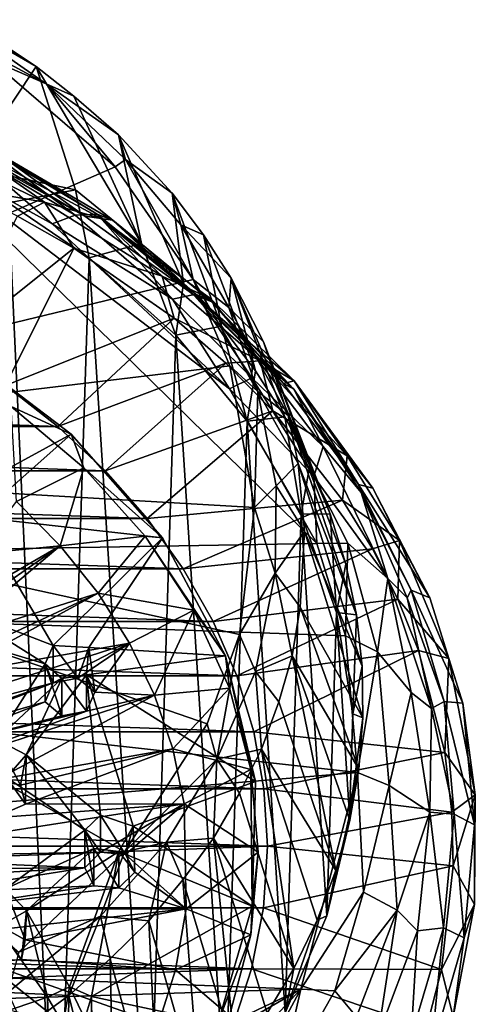
# Model space of a CAD drawing. Units: inches. Extents: x -8.6 to 8.6, y -4.9 to 4.9.
# Drawn here: x 7.6 to 8.6, y -2 to 0.1 of the extents above; entities that cross this region are included whole.
import ezdxf

# ---------------------------------------------------------------- set-up
doc = ezdxf.new("R2010")
doc.units = ezdxf.units.IN
doc.layers.get('0').update_dxf_attribs({"true_color": 0xc2ced6})

msp = doc.modelspace()

# ---------------------------------------------------------------- linework, layer by layer
for points in [[(7.6124, 0.0194), (7.2808, 0.2374), (7.4226, 0.1291), (7.6124, 0.0194)], [(7.2808, 0.2374), (7.6124, 0.0194), (7.2964, 0.2296), (7.2808, 0.2374)], [(7.2964, 0.2296), (7.6124, 0.0194), (7.4658, -0.2001), (7.2964, 0.2296)], [(7.3012, 0.1615), (7.6339, -0.0182), (7.4226, 0.1291), (7.3012, 0.1615)], [(7.6339, -0.0182), (7.3012, 0.1615), (7.5124, 0.0352), (7.6339, -0.0182)], [(7.6339, -0.0182), (7.6124, 0.0194), (7.4226, 0.1291), (7.6339, -0.0182)], [(6.3236, -0.8371), (7.784, -0.1984), (7.5124, 0.0352), (6.3236, -0.8371)], [(7.6339, -0.0182), (7.5124, 0.0352), (7.784, -0.1984), (7.6339, -0.0182)], [(7.4658, -0.2001), (7.6124, 0.0194), (7.6978, -0.2485), (7.4658, -0.2001)], [(7.6124, 0.0194), (7.6947, -0.0444), (7.8414, -0.365), (7.6124, 0.0194)], [(7.8414, -0.365), (7.6978, -0.2485), (7.6124, 0.0194), (7.8414, -0.365)], [(7.6124, 0.0194), (7.6339, -0.0182), (7.6947, -0.0444), (7.6124, 0.0194)], [(7.7915, -0.129), (7.6947, -0.0444), (7.6339, -0.0182), (7.7915, -0.129)], [(7.8069, -0.1822), (7.6339, -0.0182), (7.784, -0.1984), (7.8069, -0.1822)], [(7.7915, -0.129), (7.6339, -0.0182), (7.8069, -0.1822), (7.7915, -0.129)], [(7.8414, -0.365), (7.6947, -0.0444), (7.7915, -0.129), (7.8414, -0.365)], [(7.4352, -0.1389), (7.6306, -0.2754), (7.4268, -0.1771), (7.4352, -0.1389)], [(7.7181, -0.3057), (7.7524, -0.31), (7.4352, -0.1389), (7.7181, -0.3057)], [(7.7524, -0.31), (7.6306, -0.2754), (7.4352, -0.1389), (7.7524, -0.31)], [(7.7181, -0.3057), (7.4352, -0.1389), (7.5432, -0.2077), (7.7181, -0.3057)], [(7.7915, -0.129), (7.9328, -0.4524), (7.8414, -0.365), (7.7915, -0.129)], [(7.9328, -0.4524), (7.7915, -0.129), (7.9079, -0.256), (7.9328, -0.4524)], [(7.8069, -0.1822), (7.9079, -0.256), (7.7915, -0.129), (7.8069, -0.1822)], [(4.4105, -1.0819), (8.2225, -1.0175), (7.3432, -0.1549), (4.4105, -1.0819)], [(7.6469, -0.3223), (7.3432, -0.1549), (8.0326, -0.681), (7.6469, -0.3223)], [(8.2225, -1.0175), (8.0326, -0.681), (7.3432, -0.1549), (8.2225, -1.0175)], [(7.6469, -0.3223), (7.468, -0.1678), (7.3432, -0.1549), (7.6469, -0.3223)], [(7.697, -0.3034), (7.5015, -0.1572), (7.468, -0.1678), (7.697, -0.3034)], [(7.6469, -0.3223), (7.697, -0.3034), (7.468, -0.1678), (7.6469, -0.3223)], [(7.697, -0.3034), (7.7454, -0.3016), (7.5015, -0.1572), (7.697, -0.3034)], [(7.5262, -0.1669), (7.5015, -0.1572), (7.7454, -0.3016), (7.5262, -0.1669)], [(7.7454, -0.3016), (7.7787, -0.3146), (7.5262, -0.1669), (7.7454, -0.3016)], [(7.7181, -0.3057), (7.5432, -0.2077), (7.5262, -0.1669), (7.7181, -0.3057)], [(7.7181, -0.3057), (7.5262, -0.1669), (7.7787, -0.3146), (7.7181, -0.3057)], [(7.6306, -0.2754), (7.4427, -0.2428), (7.4268, -0.1771), (7.6306, -0.2754)], [(7.8069, -0.1822), (7.784, -0.1984), (7.9537, -0.4434), (7.8069, -0.1822)], [(7.8069, -0.1822), (7.9537, -0.4434), (7.9267, -0.3245), (7.8069, -0.1822)], [(7.8069, -0.1822), (7.9267, -0.3245), (7.9079, -0.256), (7.8069, -0.1822)], [(6.3236, -0.8371), (7.9537, -0.4434), (7.784, -0.1984), (6.3236, -0.8371)], [(7.5521, -0.277), (7.4658, -0.2001), (7.6978, -0.2485), (7.5521, -0.277)], [(7.6306, -0.2754), (7.5716, -0.3058), (7.4427, -0.2428), (7.6306, -0.2754)], [(7.6978, -0.2485), (7.7276, -0.3963), (7.5521, -0.277), (7.6978, -0.2485)], [(7.7276, -0.3963), (7.6978, -0.2485), (7.8414, -0.365), (7.7276, -0.3963)], [(8.0155, -0.5448), (7.9079, -0.256), (7.9765, -0.346), (8.0155, -0.5448)], [(7.9079, -0.256), (8.0155, -0.5448), (7.9328, -0.4524), (7.9079, -0.256)], [(7.9267, -0.3245), (7.9765, -0.346), (7.9079, -0.256), (7.9267, -0.3245)], [(7.5521, -0.277), (7.6577, -2.5772), (7.4296, -2.7136), (7.5521, -0.277)], [(7.5521, -0.277), (7.7276, -0.3963), (7.6577, -2.5772), (7.5521, -0.277)], [(7.6306, -0.2754), (7.6945, -0.3755), (7.5716, -0.3058), (7.6306, -0.2754)], [(7.7524, -0.31), (7.8861, -0.4362), (7.6306, -0.2754), (7.7524, -0.31)], [(7.8861, -0.4362), (7.6945, -0.3755), (7.6306, -0.2754), (7.8861, -0.4362)], [(7.5716, -0.3058), (7.6945, -0.3755), (7.4213, -0.593), (7.5716, -0.3058)], [(7.9087, -0.4864), (7.697, -0.3034), (7.6469, -0.3223), (7.9087, -0.4864)], [(7.7454, -0.3016), (7.697, -0.3034), (7.9087, -0.4864), (7.7454, -0.3016)], [(7.9534, -0.4755), (7.7524, -0.31), (7.7181, -0.3057), (7.9534, -0.4755)], [(7.7181, -0.3057), (7.7787, -0.3146), (7.9534, -0.4755), (7.7181, -0.3057)], [(7.9087, -0.4864), (7.9598, -0.4754), (7.7454, -0.3016), (7.9087, -0.4864)], [(7.7787, -0.3146), (7.7454, -0.3016), (7.9598, -0.4754), (7.7787, -0.3146)], [(7.7524, -0.31), (7.9534, -0.4755), (7.9921, -0.4854), (7.7524, -0.31)], [(7.9921, -0.4854), (7.8861, -0.4362), (7.7524, -0.31), (7.9921, -0.4854)], [(7.9598, -0.4754), (7.9942, -0.4918), (7.7787, -0.3146), (7.9598, -0.4754)], [(7.9534, -0.4755), (7.7787, -0.3146), (7.9942, -0.4918), (7.9534, -0.4755)], [(8.0326, -0.681), (7.9087, -0.4864), (7.6469, -0.3223), (8.0326, -0.681)], [(7.9537, -0.4434), (8.0313, -0.5041), (7.9267, -0.3245), (7.9537, -0.4434)], [(7.9267, -0.3245), (8.0313, -0.5041), (8.0368, -0.4408), (7.9267, -0.3245)], [(7.9267, -0.3245), (8.0368, -0.4408), (7.9765, -0.346), (7.9267, -0.3245)], [(7.9765, -0.346), (8.0891, -0.6416), (8.0155, -0.5448), (7.9765, -0.346)], [(8.0891, -0.6416), (7.9765, -0.346), (8.0368, -0.4408), (8.0891, -0.6416)], [(7.5456, -0.6737), (7.4213, -0.593), (7.6945, -0.3755), (7.5456, -0.6737)], [(7.6945, -0.3755), (7.9129, -0.5277), (7.5456, -0.6737), (7.6945, -0.3755)], [(7.8861, -0.4362), (7.9129, -0.5277), (7.6945, -0.3755), (7.8861, -0.4362)], [(7.9165, -0.5641), (7.7276, -0.3963), (7.8414, -0.365), (7.9165, -0.5641)], [(7.9165, -0.5641), (7.8414, -0.365), (7.9328, -0.4524), (7.9165, -0.5641)], [(7.6577, -2.5772), (7.7276, -0.3963), (7.8572, -2.4167), (7.6577, -2.5772)], [(7.9165, -0.5641), (7.8572, -2.4167), (7.7276, -0.3963), (7.9165, -0.5641)], [(6.3236, -0.8371), (8.0338, -0.6314), (7.9537, -0.4434), (6.3236, -0.8371)], [(7.9921, -0.4854), (8.0996, -0.62), (7.8861, -0.4362), (7.9921, -0.4854)], [(8.0996, -0.62), (7.9129, -0.5277), (7.8861, -0.4362), (8.0996, -0.62)], [(8.0943, -0.6869), (8.0313, -0.5041), (7.9537, -0.4434), (8.0943, -0.6869)], [(7.9537, -0.4434), (8.0338, -0.6314), (8.0943, -0.6869), (7.9537, -0.4434)], [(8.0313, -0.5041), (8.1068, -0.5792), (8.0368, -0.4408), (8.0313, -0.5041)], [(8.2076, -0.8463), (8.1533, -0.7422), (8.0368, -0.4408), (8.2076, -0.8463)], [(8.0368, -0.4408), (8.1068, -0.5792), (8.2076, -0.8463), (8.0368, -0.4408)], [(8.0368, -0.4408), (8.1533, -0.7422), (8.0891, -0.6416), (8.0368, -0.4408)], [(7.9165, -0.5641), (7.9328, -0.4524), (8.0155, -0.5448), (7.9165, -0.5641)], [(7.9598, -0.4754), (7.9087, -0.4864), (8.0813, -0.6574), (7.9598, -0.4754)], [(8.0813, -0.6574), (7.9087, -0.4864), (8.0326, -0.681), (8.0813, -0.6574)], [(8.1502, -0.6698), (7.9534, -0.4755), (7.9942, -0.4918), (8.1502, -0.6698)], [(7.9534, -0.4755), (8.1502, -0.6698), (8.1738, -0.6635), (7.9534, -0.4755)], [(7.9534, -0.4755), (8.1738, -0.6635), (7.9921, -0.4854), (7.9534, -0.4755)], [(8.0813, -0.6574), (8.0831, -0.6026), (7.9598, -0.4754), (8.0813, -0.6574)], [(8.1725, -0.682), (7.9942, -0.4918), (7.9598, -0.4754), (8.1725, -0.682)], [(7.9598, -0.4754), (8.0831, -0.6026), (8.1725, -0.682), (7.9598, -0.4754)], [(8.1738, -0.6635), (8.0996, -0.62), (7.9921, -0.4854), (8.1738, -0.6635)], [(8.1502, -0.6698), (7.9942, -0.4918), (8.1725, -0.682), (8.1502, -0.6698)], [(8.1601, -0.7389), (8.1068, -0.5792), (8.0313, -0.5041), (8.1601, -0.7389)], [(8.0313, -0.5041), (8.0943, -0.6869), (8.1601, -0.7389), (8.0313, -0.5041)], [(7.5456, -0.6737), (7.9129, -0.5277), (7.6597, -0.7628), (7.5456, -0.6737)], [(7.9129, -0.5277), (8.0248, -0.6253), (7.6597, -0.7628), (7.9129, -0.5277)], [(8.0996, -0.62), (8.0248, -0.6253), (7.9129, -0.5277), (8.0996, -0.62)], [(8.0713, -0.7513), (7.9165, -0.5641), (8.0155, -0.5448), (8.0713, -0.7513)], [(8.0713, -0.7513), (8.0155, -0.5448), (8.0891, -0.6416), (8.0713, -0.7513)], [(7.8572, -2.4167), (7.9165, -0.5641), (8.0237, -2.2356), (7.8572, -2.4167)], [(8.0237, -2.2356), (7.9165, -0.5641), (8.0713, -0.7513), (8.0237, -2.2356)], [(7.4467, -0.5964), (7.6888, -0.7798), (7.5581, -0.7195), (7.4467, -0.5964)], [(7.6888, -0.7798), (7.4467, -0.5964), (7.4624, -0.9031), (7.6888, -0.7798)], [(8.1068, -0.5792), (8.2517, -0.953), (8.2076, -0.8463), (8.1068, -0.5792)], [(8.2517, -0.953), (8.1068, -0.5792), (8.1601, -0.7389), (8.2517, -0.953)], [(8.0996, -0.62), (8.1272, -0.729), (8.0248, -0.6253), (8.0996, -0.62)], [(8.0813, -0.6574), (8.2366, -0.8068), (8.0831, -0.6026), (8.0813, -0.6574)], [(8.0831, -0.6026), (8.2366, -0.8068), (8.1725, -0.682), (8.0831, -0.6026)], [(8.1738, -0.6635), (8.2891, -0.8266), (8.0996, -0.62), (8.1738, -0.6635)], [(8.2891, -0.8266), (8.1272, -0.729), (8.0996, -0.62), (8.2891, -0.8266)], [(6.3236, -0.8371), (8.0869, -0.939), (8.0338, -0.6314), (6.3236, -0.8371)], [(7.7628, -0.8595), (7.6597, -0.7628), (8.0248, -0.6253), (7.7628, -0.8595)], [(8.0248, -0.6253), (8.1272, -0.729), (7.7628, -0.8595), (8.0248, -0.6253)], [(8.0869, -0.939), (8.0943, -0.6869), (8.0338, -0.6314), (8.0869, -0.939)], [(8.0713, -0.7513), (8.0891, -0.6416), (8.1533, -0.7422), (8.0713, -0.7513)], [(8.2159, -0.8714), (8.0813, -0.6574), (8.0326, -0.681), (8.2159, -0.8714)], [(8.2159, -0.8714), (8.2366, -0.8068), (8.0813, -0.6574), (8.2159, -0.8714)], [(8.3136, -0.8888), (8.1738, -0.6635), (8.1502, -0.6698), (8.3136, -0.8888)], [(8.3136, -0.8888), (8.3442, -0.897), (8.1738, -0.6635), (8.3136, -0.8888)], [(8.3442, -0.897), (8.2891, -0.8266), (8.1738, -0.6635), (8.3442, -0.897)], [(7.6597, -0.7628), (5.0012, -0.7628), (5.1153, -0.6738), (7.6597, -0.7628)], [(7.6597, -0.7628), (5.1153, -0.6738), (7.5456, -0.6737), (7.6597, -0.7628)], [(8.0326, -0.681), (8.2225, -1.0175), (8.2159, -0.8714), (8.0326, -0.681)], [(8.1502, -0.6698), (8.1725, -0.682), (8.3136, -0.8888), (8.1502, -0.6698)], [(8.3136, -0.8888), (8.1725, -0.682), (8.319, -0.9068), (8.3136, -0.8888)], [(8.2366, -0.8068), (8.319, -0.9068), (8.1725, -0.682), (8.2366, -0.8068)], [(8.0943, -0.6869), (8.0869, -0.939), (8.1344, -0.8922), (8.0943, -0.6869)], [(8.0943, -0.6869), (8.1344, -0.8922), (8.1823, -0.8435), (8.0943, -0.6869)], [(8.0943, -0.6869), (8.1823, -0.8435), (8.1601, -0.7389), (8.0943, -0.6869)], [(7.5581, -0.7195), (7.6888, -0.7798), (7.716, -0.8529), (7.5581, -0.7195)], [(7.5581, -0.7195), (7.716, -0.8529), (7.5697, -0.9259), (7.5581, -0.7195)], [(7.8539, -0.9629), (7.7628, -0.8595), (8.1272, -0.729), (7.8539, -0.9629)], [(7.8539, -0.9629), (8.1272, -0.729), (8.2785, -0.9231), (7.8539, -0.9629)], [(8.1885, -0.9539), (8.0713, -0.7513), (8.1533, -0.7422), (8.1885, -0.9539)], [(8.2891, -0.8266), (8.2785, -0.9231), (8.1272, -0.729), (8.2891, -0.8266)], [(8.1885, -0.9539), (8.1533, -0.7422), (8.2076, -0.8463), (8.1885, -0.9539)], [(8.1601, -0.7389), (8.1823, -0.8435), (8.3087, -1.1726), (8.1601, -0.7389)], [(8.3087, -1.1726), (8.2855, -1.062), (8.1601, -0.7389), (8.3087, -1.1726)], [(8.1601, -0.7389), (8.2855, -1.062), (8.2517, -0.953), (8.1601, -0.7389)], [(5.0012, -0.7628), (7.7628, -0.8595), (4.8981, -0.8595), (5.0012, -0.7628)], [(7.6597, -0.7628), (7.7628, -0.8595), (5.0012, -0.7628), (7.6597, -0.7628)], [(8.1538, -2.0376), (8.0237, -2.2356), (8.0713, -0.7513), (8.1538, -2.0376)], [(8.1885, -0.9539), (8.1538, -2.0376), (8.0713, -0.7513), (8.1885, -0.9539)], [(7.6888, -0.7798), (7.4624, -0.9031), (7.4846, -0.96), (7.6888, -0.7798)], [(7.8869, -1.0051), (7.6888, -0.7798), (7.4846, -0.96), (7.8869, -1.0051)], [(7.716, -0.8529), (7.6888, -0.7798), (7.8869, -1.0051), (7.716, -0.8529)], [(8.2159, -0.8714), (8.3774, -1.0933), (8.2366, -0.8068), (8.2159, -0.8714)], [(8.3774, -1.0933), (8.319, -0.9068), (8.2366, -0.8068), (8.3774, -1.0933)], [(8.2785, -0.9231), (8.2891, -0.8266), (8.4028, -1.0108), (8.2785, -0.9231)], [(8.4028, -1.0108), (8.2891, -0.8266), (8.3442, -0.897), (8.4028, -1.0108)], [(6.3236, -0.8371), (8.0544, -1.2155), (8.0869, -0.939), (6.3236, -0.8371)], [(6.3236, -0.8371), (7.5745, -1.9059), (7.8043, -1.6877), (6.3236, -0.8371)], [(6.3236, -0.8371), (7.8043, -1.6877), (7.9841, -1.4093), (6.3236, -0.8371)], [(6.3236, -0.8371), (7.9841, -1.4093), (8.0544, -1.2155), (6.3236, -0.8371)], [(7.716, -0.8529), (7.6647, -1.0222), (7.5697, -0.9259), (7.716, -0.8529)], [(7.716, -0.8529), (7.8492, -1.0013), (7.6647, -1.0222), (7.716, -0.8529)], [(7.8869, -1.0051), (7.8492, -1.0013), (7.716, -0.8529), (7.8869, -1.0051)], [(8.1344, -0.8922), (8.1963, -0.9907), (8.1823, -0.8435), (8.1344, -0.8922)], [(8.3213, -1.2842), (8.3087, -1.1726), (8.1823, -0.8435), (8.3213, -1.2842)], [(8.1823, -0.8435), (8.1963, -0.9907), (8.3213, -1.2842), (8.1823, -0.8435)], [(8.2076, -0.8463), (8.2517, -0.953), (8.1885, -0.9539), (8.2076, -0.8463)], [(4.8069, -0.963), (4.8981, -0.8595), (7.8539, -0.9629), (4.8069, -0.963)], [(7.8539, -0.9629), (4.8981, -0.8595), (7.7628, -0.8595), (7.8539, -0.9629)], [(8.2159, -0.8714), (8.2899, -1.0167), (8.3774, -1.0933), (8.2159, -0.8714)], [(8.2225, -1.0175), (8.2899, -1.0167), (8.2159, -0.8714), (8.2225, -1.0175)], [(8.1344, -0.8922), (8.0869, -0.939), (8.1324, -1.0818), (8.1344, -0.8922)], [(8.1963, -0.9907), (8.1344, -0.8922), (8.1324, -1.0818), (8.1963, -0.9907)], [(8.428, -1.1191), (8.3136, -0.8888), (8.319, -0.9068), (8.428, -1.1191)], [(8.3136, -0.8888), (8.428, -1.1191), (8.4683, -1.1358), (8.3136, -0.8888)], [(8.4683, -1.1358), (8.3442, -0.897), (8.3136, -0.8888), (8.4683, -1.1358)], [(8.4683, -1.1358), (8.4028, -1.0108), (8.3442, -0.897), (8.4683, -1.1358)], [(8.3774, -1.0933), (8.4192, -1.1353), (8.319, -0.9068), (8.3774, -1.0933)], [(8.428, -1.1191), (8.319, -0.9068), (8.4192, -1.1353), (8.428, -1.1191)], [(7.5697, -0.9259), (7.6647, -1.0222), (7.4846, -1.0396), (7.5697, -0.9259)], [(8.2785, -0.9231), (7.9324, -1.0724), (7.8539, -0.9629), (8.2785, -0.9231)], [(7.9324, -1.0724), (8.2785, -0.9231), (8.3439, -1.0289), (7.9324, -1.0724)], [(8.0869, -0.939), (8.0544, -1.2155), (8.1324, -1.0818), (8.0869, -0.939)], [(8.3439, -1.0289), (8.2785, -0.9231), (8.4028, -1.0108), (8.3439, -1.0289)], [(4.8069, -0.963), (7.9324, -1.0724), (4.7285, -1.0724), (4.8069, -0.963)], [(7.8539, -0.9629), (7.9324, -1.0724), (4.8069, -0.963), (7.8539, -0.9629)], [(7.4846, -0.96), (7.439, -1.1581), (7.6494, -1.2391), (7.4846, -0.96)], [(7.4846, -0.96), (7.6494, -1.2391), (7.8869, -1.0051), (7.4846, -0.96)], [(8.2445, -1.8272), (8.1538, -2.0376), (8.1885, -0.9539), (8.2445, -1.8272)], [(8.2657, -1.1674), (8.1885, -0.9539), (8.2517, -0.953), (8.2657, -1.1674)], [(8.2445, -1.8272), (8.1885, -0.9539), (8.2657, -1.1674), (8.2445, -1.8272)], [(8.2657, -1.1674), (8.2517, -0.953), (8.2855, -1.062), (8.2657, -1.1674)], [(7.7267, -1.2432), (7.8869, -1.0051), (7.6494, -1.2391), (7.7267, -1.2432)], [(7.8492, -1.0013), (7.747, -1.1252), (7.6647, -1.0222), (7.8492, -1.0013)], [(7.8869, -1.0051), (7.7267, -1.2432), (8.0241, -1.2618), (7.8869, -1.0051)], [(7.747, -1.1252), (7.8492, -1.0013), (7.9554, -1.162), (7.747, -1.1252)], [(7.8492, -1.0013), (7.8869, -1.0051), (8.0241, -1.2618), (7.8492, -1.0013)], [(8.0241, -1.2618), (7.9554, -1.162), (7.8492, -1.0013), (8.0241, -1.2618)], [(8.1324, -1.0818), (8.1869, -1.1558), (8.1963, -0.9907), (8.1324, -1.0818)], [(8.3231, -1.3962), (8.1963, -0.9907), (8.1869, -1.1558), (8.3231, -1.3962)], [(8.3231, -1.3962), (8.3213, -1.2842), (8.1963, -0.9907), (8.3231, -1.3962)], [(8.2852, -1.2181), (8.2225, -1.0175), (4.4105, -1.0819), (8.2852, -1.2181)], [(7.3638, -1.2315), (7.0057, -1.4038), (7.6647, -1.0222), (7.3638, -1.2315)], [(7.6647, -1.0222), (7.0057, -1.4038), (7.4846, -1.0396), (7.6647, -1.0222)], [(7.3638, -1.2315), (7.6647, -1.0222), (7.4188, -1.2289), (7.3638, -1.2315)], [(7.747, -1.1252), (7.4188, -1.2289), (7.6647, -1.0222), (7.747, -1.1252)], [(8.2852, -1.2181), (8.2899, -1.0167), (8.2225, -1.0175), (8.2852, -1.2181)], [(8.2852, -1.2181), (8.3547, -1.2526), (8.2899, -1.0167), (8.2852, -1.2181)], [(8.2899, -1.0167), (8.3547, -1.2526), (8.3774, -1.0933), (8.2899, -1.0167)], [(8.3989, -1.1381), (8.3439, -1.0289), (8.4028, -1.0108), (8.3989, -1.1381)], [(8.5098, -1.2677), (8.3989, -1.1381), (8.4028, -1.0108), (8.5098, -1.2677)], [(8.4028, -1.0108), (8.4683, -1.1358), (8.5098, -1.2677), (8.4028, -1.0108)], [(8.3439, -1.0289), (7.9975, -1.1868), (7.9324, -1.0724), (8.3439, -1.0289)], [(8.3439, -1.0289), (8.3989, -1.1381), (7.9975, -1.1868), (8.3439, -1.0289)], [(8.2657, -1.1674), (8.2855, -1.062), (8.3087, -1.1726), (8.2657, -1.1674)], [(4.4105, -1.0819), (4.4132, -1.8428), (8.3113, -1.5149), (4.4105, -1.0819)], [(8.3113, -1.5149), (8.2852, -1.2181), (4.4105, -1.0819), (8.3113, -1.5149)], [(4.7285, -1.0724), (7.9975, -1.1868), (4.6634, -1.1868), (4.7285, -1.0724)], [(7.9975, -1.1868), (4.7285, -1.0724), (7.9324, -1.0724), (7.9975, -1.1868)], [(8.0544, -1.2155), (8.0891, -1.2959), (8.1324, -1.0818), (8.0544, -1.2155)], [(8.0891, -1.2959), (8.1689, -1.2613), (8.1324, -1.0818), (8.0891, -1.2959)], [(8.1324, -1.0818), (8.1689, -1.2613), (8.1869, -1.1558), (8.1324, -1.0818)], [(8.3547, -1.2526), (8.4281, -1.3415), (8.3774, -1.0933), (8.3547, -1.2526)], [(8.4724, -1.3762), (8.4192, -1.1353), (8.3774, -1.0933), (8.4724, -1.3762)], [(8.3774, -1.0933), (8.4281, -1.3415), (8.4724, -1.3762), (8.3774, -1.0933)], [(7.4475, -1.2649), (7.4188, -1.2289), (7.747, -1.1252), (7.4475, -1.2649)], [(7.4211, -1.3035), (7.747, -1.1252), (7.8157, -1.2339), (7.4211, -1.3035)], [(7.4475, -1.2649), (7.747, -1.1252), (7.4211, -1.3035), (7.4475, -1.2649)], [(7.747, -1.1252), (7.9554, -1.162), (7.8157, -1.2339), (7.747, -1.1252)], [(8.428, -1.1191), (8.4192, -1.1353), (8.4995, -1.361), (8.428, -1.1191)], [(8.4995, -1.361), (8.5403, -1.3647), (8.428, -1.1191), (8.4995, -1.361)], [(8.5403, -1.3647), (8.4683, -1.1358), (8.428, -1.1191), (8.5403, -1.3647)], [(8.0487, -1.3053), (7.9975, -1.1868), (8.3989, -1.1381), (8.0487, -1.3053)], [(8.3989, -1.1381), (8.4439, -1.2501), (8.0487, -1.3053), (8.3989, -1.1381)], [(8.3141, -1.508), (8.1869, -1.1558), (8.1689, -1.2613), (8.3141, -1.508)], [(8.1869, -1.1558), (8.3141, -1.508), (8.3231, -1.3962), (8.1869, -1.1558)], [(8.4439, -1.2501), (8.3989, -1.1381), (8.5098, -1.2677), (8.4439, -1.2501)], [(8.4995, -1.361), (8.4192, -1.1353), (8.4724, -1.3762), (8.4995, -1.361)], [(8.5403, -1.3647), (8.5098, -1.2677), (8.4683, -1.1358), (8.5403, -1.3647)], [(7.439, -1.1581), (7.4211, -1.2159), (7.6317, -1.2791), (7.439, -1.1581)], [(7.6317, -1.2791), (7.6494, -1.2391), (7.439, -1.1581), (7.6317, -1.2791)], [(7.8157, -1.2339), (7.9554, -1.162), (7.8701, -1.3472), (7.8157, -1.2339)], [(7.9554, -1.162), (8.0326, -1.3322), (7.8701, -1.3472), (7.9554, -1.162)], [(7.9554, -1.162), (8.0241, -1.2618), (8.0326, -1.3322), (7.9554, -1.162)], [(8.2657, -1.1674), (8.294, -1.6089), (8.2445, -1.8272), (8.2657, -1.1674)], [(8.3011, -1.3874), (8.2657, -1.1674), (8.3087, -1.1726), (8.3011, -1.3874)], [(8.3011, -1.3874), (8.294, -1.6089), (8.2657, -1.1674), (8.3011, -1.3874)], [(8.3011, -1.3874), (8.3087, -1.1726), (8.3213, -1.2842), (8.3011, -1.3874)], [(4.6634, -1.1868), (8.0487, -1.3053), (4.6122, -1.3053), (4.6634, -1.1868)], [(8.0487, -1.3053), (4.6634, -1.1868), (7.9975, -1.1868), (8.0487, -1.3053)], [(7.5265, -1.4436), (7.6317, -1.2791), (7.4211, -1.2159), (7.5265, -1.4436)], [(8.0544, -1.2155), (7.9841, -1.4093), (8.0053, -1.4864), (8.0544, -1.2155)], [(8.0053, -1.4864), (8.0891, -1.2959), (8.0544, -1.2155), (8.0053, -1.4864)], [(8.3113, -1.5149), (8.3547, -1.2526), (8.2852, -1.2181), (8.3113, -1.5149)], [(7.8157, -1.2339), (7.6494, -1.32), (7.0631, -1.4758), (7.8157, -1.2339)], [(7.0631, -1.4758), (7.4211, -1.3035), (7.8157, -1.2339), (7.0631, -1.4758)], [(7.6494, -1.32), (7.6494, -1.2391), (7.6317, -1.2791), (7.6494, -1.32)], [(7.7034, -1.3099), (7.6494, -1.32), (7.8157, -1.2339), (7.7034, -1.3099)], [(7.7034, -1.3099), (7.7267, -1.2432), (7.6494, -1.2391), (7.7034, -1.3099)], [(7.7034, -1.3099), (7.6494, -1.2391), (7.6494, -1.32), (7.7034, -1.3099)], [(7.8157, -1.2339), (7.7399, -1.3409), (7.7034, -1.3099), (7.8157, -1.2339)], [(7.8157, -1.2339), (7.8701, -1.3472), (7.7399, -1.3409), (7.8157, -1.2339)], [(7.7034, -1.3099), (7.7399, -1.3409), (7.7267, -1.2432), (7.7034, -1.3099)], [(7.7222, -1.3026), (8.0241, -1.2618), (7.7267, -1.2432), (7.7222, -1.3026)], [(7.7222, -1.3026), (7.7267, -1.2432), (7.7399, -1.3409), (7.7222, -1.3026)], [(8.0897, -1.5346), (8.0241, -1.2618), (7.7222, -1.3026), (8.0897, -1.5346)], [(8.0241, -1.2618), (8.0897, -1.5346), (8.0795, -1.5086), (8.0241, -1.2618)], [(8.0795, -1.5086), (8.0326, -1.3322), (8.0241, -1.2618), (8.0795, -1.5086)], [(8.0856, -1.4269), (8.0487, -1.3053), (8.4439, -1.2501), (8.0856, -1.4269)], [(8.4439, -1.2501), (8.501, -1.4721), (8.0856, -1.4269), (8.4439, -1.2501)], [(8.0891, -1.2959), (8.1404, -1.3617), (8.1689, -1.2613), (8.0891, -1.2959)], [(8.1689, -1.2613), (8.1404, -1.3617), (8.2642, -1.7286), (8.1689, -1.2613)], [(8.1689, -1.2613), (8.2944, -1.619), (8.3141, -1.508), (8.1689, -1.2613)], [(8.2642, -1.7286), (8.2944, -1.619), (8.1689, -1.2613), (8.2642, -1.7286)], [(8.3113, -1.5149), (8.3804, -1.5436), (8.3547, -1.2526), (8.3113, -1.5149)], [(8.3804, -1.5436), (8.4281, -1.3415), (8.3547, -1.2526), (8.3804, -1.5436)], [(8.501, -1.4721), (8.4439, -1.2501), (8.5098, -1.2677), (8.501, -1.4721)], [(7.6682, -1.3109), (7.6317, -1.2791), (7.5265, -1.4436), (7.6682, -1.3109)], [(7.6317, -1.2791), (7.6682, -1.3109), (7.6682, -1.3923), (7.6317, -1.2791)], [(7.6682, -1.3923), (7.632, -1.3618), (7.6317, -1.2791), (7.6682, -1.3923)], [(7.6317, -1.2791), (7.632, -1.3618), (7.6494, -1.32), (7.6317, -1.2791)], [(8.3011, -1.3874), (8.3213, -1.2842), (8.3231, -1.3962), (8.3011, -1.3874)], [(8.5674, -1.5636), (8.501, -1.4721), (8.5098, -1.2677), (8.5674, -1.5636)], [(8.5403, -1.3647), (8.5674, -1.5636), (8.5098, -1.2677), (8.5403, -1.3647)], [(4.6122, -1.3053), (8.0856, -1.4269), (4.5753, -1.4269), (4.6122, -1.3053)], [(8.0487, -1.3053), (8.0856, -1.4269), (4.6122, -1.3053), (8.0487, -1.3053)], [(7.5909, -1.4767), (7.7524, -1.608), (7.7222, -1.3026), (7.5909, -1.4767)], [(7.7222, -1.3026), (7.6682, -1.3109), (7.5909, -1.4767), (7.7222, -1.3026)], [(7.6682, -1.3109), (7.7222, -1.3026), (7.7222, -1.3821), (7.6682, -1.3109)], [(7.7524, -1.608), (7.8233, -1.6321), (7.7222, -1.3026), (7.7524, -1.608)], [(7.7222, -1.3026), (7.8233, -1.6321), (8.0897, -1.5346), (7.7222, -1.3026)], [(7.7222, -1.3821), (7.7222, -1.3026), (7.7399, -1.3409), (7.7222, -1.3821)], [(8.0053, -1.4864), (8.1025, -1.4646), (8.0891, -1.2959), (8.0053, -1.4864)], [(8.0891, -1.2959), (8.1025, -1.4646), (8.1404, -1.3617), (8.0891, -1.2959)], [(7.0257, -1.543), (7.6494, -1.32), (7.2926, -1.4596), (7.0257, -1.543)], [(7.6494, -1.32), (7.0257, -1.543), (7.0631, -1.4758), (7.6494, -1.32)], [(7.6494, -1.32), (7.632, -1.3618), (7.2926, -1.4596), (7.6494, -1.32)], [(7.5909, -1.4767), (7.6682, -1.3109), (7.5265, -1.4436), (7.5909, -1.4767)], [(7.7222, -1.3821), (7.6682, -1.3923), (7.6682, -1.3109), (7.7222, -1.3821)], [(7.3505, -1.5168), (7.8701, -1.3472), (7.5265, -1.5312), (7.3505, -1.5168)], [(7.8701, -1.3472), (7.3505, -1.5168), (7.7222, -1.3821), (7.8701, -1.3472)], [(7.8701, -1.3472), (7.9098, -1.4641), (7.5265, -1.5312), (7.8701, -1.3472)], [(7.7399, -1.3409), (7.8701, -1.3472), (7.7222, -1.3821), (7.7399, -1.3409)], [(8.0326, -1.3322), (7.9098, -1.4641), (7.8701, -1.3472), (8.0326, -1.3322)], [(8.0326, -1.3322), (8.0795, -1.5086), (7.9098, -1.4641), (8.0326, -1.3322)], [(8.3804, -1.5436), (8.4683, -1.6016), (8.4281, -1.3415), (8.3804, -1.5436)], [(8.4281, -1.3415), (8.4683, -1.6016), (8.4724, -1.3762), (8.4281, -1.3415)], [(7.632, -1.3618), (7.3436, -1.4748), (7.2926, -1.4596), (7.632, -1.3618)], [(7.6682, -1.3923), (7.3436, -1.4748), (7.632, -1.3618), (7.6682, -1.3923)], [(8.2642, -1.7286), (8.1404, -1.3617), (8.1025, -1.4646), (8.2642, -1.7286)], [(8.4724, -1.3762), (8.5216, -1.6061), (8.4995, -1.361), (8.4724, -1.3762)], [(8.5216, -1.6061), (8.5656, -1.629), (8.4995, -1.361), (8.5216, -1.6061)], [(8.5656, -1.629), (8.5403, -1.3647), (8.4995, -1.361), (8.5656, -1.629)], [(8.5656, -1.629), (8.5674, -1.5636), (8.5403, -1.3647), (8.5656, -1.629)], [(7.6682, -1.3923), (7.7222, -1.3821), (7.3436, -1.4748), (7.6682, -1.3923)], [(7.7222, -1.3821), (7.3505, -1.5168), (7.3436, -1.4748), (7.7222, -1.3821)], [(8.294, -1.6089), (8.3011, -1.3874), (8.3231, -1.3962), (8.294, -1.6089)], [(8.4724, -1.3762), (8.4683, -1.6016), (8.5216, -1.6061), (8.4724, -1.3762)], [(8.0053, -1.4864), (7.9841, -1.4093), (7.8043, -1.6877), (8.0053, -1.4864)], [(8.294, -1.6089), (8.3231, -1.3962), (8.3141, -1.508), (8.294, -1.6089)], [(8.1078, -1.5505), (4.5531, -1.5505), (4.5753, -1.4269), (8.1078, -1.5505)], [(4.5753, -1.4269), (8.0856, -1.4269), (8.1078, -1.5505), (4.5753, -1.4269)], [(8.0856, -1.4269), (8.501, -1.4721), (8.1078, -1.5505), (8.0856, -1.4269)], [(7.5787, -1.543), (7.5909, -1.4767), (7.5265, -1.4436), (7.5787, -1.543)], [(7.5787, -1.543), (7.5265, -1.4436), (7.5265, -1.5312), (7.5787, -1.543)], [(7.5265, -1.5312), (7.9098, -1.4641), (7.5787, -1.543), (7.5265, -1.5312)], [(7.5909, -1.4767), (7.5482, -1.5263), (7.718, -1.6409), (7.5909, -1.4767)], [(7.5482, -1.5263), (7.5909, -1.4767), (7.5896, -1.5844), (7.5482, -1.5263)], [(7.5896, -1.5844), (7.5787, -1.543), (7.9098, -1.4641), (7.5896, -1.5844)], [(7.5909, -1.4767), (7.5787, -1.543), (7.5896, -1.5844), (7.5909, -1.4767)], [(7.9098, -1.4641), (7.9344, -1.5834), (7.5896, -1.5844), (7.9098, -1.4641)], [(7.718, -1.6409), (7.7524, -1.608), (7.5909, -1.4767), (7.718, -1.6409)], [(8.0795, -1.5086), (7.9344, -1.5834), (7.9098, -1.4641), (8.0795, -1.5086)], [(8.0053, -1.4864), (8.0544, -1.5605), (8.1025, -1.4646), (8.0053, -1.4864)], [(8.1025, -1.4646), (8.0544, -1.5605), (8.1725, -1.9412), (8.1025, -1.4646)], [(8.1025, -1.4646), (8.2234, -1.8362), (8.2642, -1.7286), (8.1025, -1.4646)], [(8.1725, -1.9412), (8.2234, -1.8362), (8.1025, -1.4646), (8.1725, -1.9412)], [(8.5167, -1.6014), (8.1078, -1.5505), (8.501, -1.4721), (8.5167, -1.6014)], [(8.5167, -1.6014), (8.501, -1.4721), (8.5674, -1.5636), (8.5167, -1.6014)], [(8.0053, -1.4864), (7.8043, -1.6877), (7.8956, -1.6669), (8.0053, -1.4864)], [(7.8956, -1.6669), (7.9978, -1.6581), (8.0053, -1.4864), (7.8956, -1.6669)], [(8.0053, -1.4864), (7.9978, -1.6581), (8.0544, -1.5605), (8.0053, -1.4864)], [(8.1883, -1.986), (8.3113, -1.5149), (4.4132, -1.8428), (8.1883, -1.986)], [(8.0952, -1.6884), (7.9344, -1.5834), (8.0795, -1.5086), (8.0952, -1.6884)], [(8.0795, -1.5086), (8.0897, -1.5346), (8.0819, -1.8062), (8.0795, -1.5086)], [(8.0819, -1.8062), (8.0952, -1.6884), (8.0795, -1.5086), (8.0819, -1.8062)], [(8.3113, -1.5149), (8.1883, -1.986), (8.3246, -1.7755), (8.3113, -1.5149)], [(8.3141, -1.508), (8.2944, -1.619), (8.294, -1.6089), (8.3141, -1.508)], [(8.3113, -1.5149), (8.3246, -1.7755), (8.3804, -1.5436), (8.3113, -1.5149)], [(7.5202, -1.6136), (7.5482, -1.5263), (7.5896, -1.5844), (7.5202, -1.6136)], [(7.5456, -1.7679), (7.718, -1.6409), (7.5482, -1.5263), (7.5456, -1.7679)], [(7.8233, -1.6321), (8.0819, -1.8062), (8.0897, -1.5346), (7.8233, -1.6321)], [(8.1153, -1.6752), (4.5456, -1.6752), (4.5531, -1.5505), (8.1153, -1.6752)], [(4.5531, -1.5505), (8.1078, -1.5505), (8.1153, -1.6752), (4.5531, -1.5505)], [(8.1725, -1.9412), (8.0544, -1.5605), (7.9978, -1.6581), (8.1725, -1.9412)], [(8.1153, -1.6752), (8.1078, -1.5505), (8.5167, -1.6014), (8.1153, -1.6752)], [(8.3804, -1.5436), (8.3246, -1.7755), (8.3978, -1.8147), (8.3804, -1.5436)], [(8.3804, -1.5436), (8.3978, -1.8147), (8.4683, -1.6016), (8.3804, -1.5436)], [(7.9344, -1.5834), (7.7524, -1.6888), (7.1888, -1.699), (7.9344, -1.5834)], [(7.1888, -1.699), (7.5202, -1.6136), (7.9344, -1.5834), (7.1888, -1.699)], [(7.5202, -1.6136), (7.5896, -1.5844), (7.9344, -1.5834), (7.5202, -1.6136)], [(7.7524, -1.6888), (7.9344, -1.5834), (7.8069, -1.6933), (7.7524, -1.6888)], [(7.8069, -1.6933), (7.9344, -1.5834), (7.9388, -1.8116), (7.8069, -1.6933)], [(8.0952, -1.6884), (7.9388, -1.8116), (7.9344, -1.5834), (8.0952, -1.6884)], [(8.519, -1.7184), (8.5167, -1.6014), (8.5674, -1.5636), (8.519, -1.7184)], [(8.5653, -1.8025), (8.519, -1.7184), (8.5674, -1.5636), (8.5653, -1.8025)], [(8.5674, -1.5636), (8.5656, -1.629), (8.5653, -1.8025), (8.5674, -1.5636)], [(8.5167, -1.6014), (8.519, -1.7184), (8.1153, -1.6752), (8.5167, -1.6014)], [(8.4683, -1.6016), (8.3978, -1.8147), (8.4414, -1.8594), (8.4683, -1.6016)], [(8.4985, -1.8532), (8.4683, -1.6016), (8.4414, -1.8594), (8.4985, -1.8532)], [(8.5216, -1.6061), (8.4683, -1.6016), (8.4985, -1.8532), (8.5216, -1.6061)], [(7.7524, -1.6888), (7.7524, -1.608), (7.718, -1.6409), (7.7524, -1.6888)], [(7.8069, -1.6933), (7.8233, -1.6321), (7.7524, -1.608), (7.8069, -1.6933)], [(7.8069, -1.6933), (7.7524, -1.608), (7.7524, -1.6888), (7.8069, -1.6933)], [(8.2445, -1.8272), (8.294, -1.6089), (8.2944, -1.619), (8.2445, -1.8272)], [(8.2445, -1.8272), (8.2944, -1.619), (8.2642, -1.7286), (8.2445, -1.8272)], [(8.4985, -1.8532), (8.5431, -1.8745), (8.5216, -1.6061), (8.4985, -1.8532)], [(8.5431, -1.8745), (8.5656, -1.629), (8.5216, -1.6061), (8.5431, -1.8745)], [(7.5456, -1.7679), (7.738, -1.6803), (7.718, -1.6409), (7.5456, -1.7679)], [(7.738, -1.7616), (7.7181, -1.7226), (7.718, -1.6409), (7.738, -1.7616)], [(7.718, -1.6409), (7.738, -1.6803), (7.738, -1.7616), (7.718, -1.6409)], [(7.718, -1.6409), (7.7181, -1.7226), (7.7524, -1.6888), (7.718, -1.6409)], [(7.8233, -1.6321), (7.7925, -1.6867), (8.0819, -1.8062), (7.8233, -1.6321)], [(7.7925, -1.6867), (7.8233, -1.6321), (7.827, -1.732), (7.7925, -1.6867)], [(7.827, -1.732), (7.8233, -1.6321), (7.8069, -1.6933), (7.827, -1.732)], [(8.5431, -1.8745), (8.5653, -1.8025), (8.5656, -1.629), (8.5431, -1.8745)], [(7.8043, -1.6877), (7.752, -1.8277), (7.8956, -1.6669), (7.8043, -1.6877)], [(7.752, -1.8277), (7.8572, -1.8378), (7.8956, -1.6669), (7.752, -1.8277)], [(7.8956, -1.6669), (7.8572, -1.8378), (7.9313, -1.7489), (7.8956, -1.6669)], [(7.8956, -1.6669), (7.9313, -1.7489), (7.9978, -1.6581), (7.8956, -1.6669)], [(7.9978, -1.6581), (7.9313, -1.7489), (8.0468, -2.1338), (7.9978, -1.6581)], [(8.0468, -2.1338), (8.1147, -2.0383), (7.9978, -1.6581), (8.0468, -2.1338)], [(7.9978, -1.6581), (8.1147, -2.0383), (8.1725, -1.9412), (7.9978, -1.6581)], [(8.1153, -1.6752), (4.5542, -1.8092), (4.5456, -1.6752), (8.1153, -1.6752)], [(4.5542, -1.8092), (8.1153, -1.6752), (8.1067, -1.8092), (4.5542, -1.8092)], [(7.1888, -1.699), (7.7524, -1.6888), (7.7181, -1.7226), (7.1888, -1.699)], [(7.738, -1.6803), (7.5456, -1.7679), (7.5913, -1.816), (7.738, -1.6803)], [(7.8043, -1.6877), (7.5745, -1.9059), (7.752, -1.8277), (7.8043, -1.6877)], [(7.5913, -1.816), (7.7925, -1.6867), (7.738, -1.6803), (7.5913, -1.816)], [(7.7925, -1.6867), (7.5913, -1.816), (7.6846, -1.9816), (7.7925, -1.6867)], [(7.7329, -2.0019), (7.7925, -1.6867), (7.6846, -1.9816), (7.7329, -2.0019)], [(8.0819, -1.8062), (7.7925, -1.6867), (7.7329, -2.0019), (8.0819, -1.8062)], [(7.738, -1.6803), (7.7925, -1.6867), (7.7925, -1.7661), (7.738, -1.6803)], [(7.7925, -1.7661), (7.738, -1.7616), (7.738, -1.6803), (7.7925, -1.7661)], [(7.7925, -1.6867), (7.827, -1.732), (7.7925, -1.7661), (7.7925, -1.6867)], [(8.0952, -1.6884), (8.0795, -1.8681), (7.9388, -1.8116), (8.0952, -1.6884)], [(8.0795, -1.8681), (8.0952, -1.6884), (8.0819, -1.8062), (8.0795, -1.8681)], [(8.1067, -1.8092), (8.1153, -1.6752), (8.519, -1.7184), (8.1067, -1.8092)], [(7.1452, -1.726), (7.1888, -1.699), (7.7181, -1.7226), (7.1452, -1.726)], [(7.8069, -1.6933), (7.9388, -1.8116), (7.827, -1.732), (7.8069, -1.6933)], [(7.7181, -1.7226), (6.8177, -1.7731), (7.1452, -1.726), (7.7181, -1.7226)], [(6.8177, -1.7731), (7.7181, -1.7226), (7.3652, -1.778), (6.8177, -1.7731)], [(7.3652, -1.778), (7.7181, -1.7226), (7.738, -1.7616), (7.3652, -1.778)], [(7.9388, -1.8116), (7.7925, -1.7661), (7.827, -1.732), (7.9388, -1.8116)], [(8.519, -1.7184), (8.4938, -1.9438), (8.1067, -1.8092), (8.519, -1.7184)], [(8.2445, -1.8272), (8.2642, -1.7286), (8.2234, -1.8362), (8.2445, -1.8272)], [(8.4938, -1.9438), (8.519, -1.7184), (8.5653, -1.8025), (8.4938, -1.9438)], [(7.9313, -1.7489), (7.8572, -1.8378), (7.9688, -2.2268), (7.9313, -1.7489)], [(7.9688, -2.2268), (8.0468, -2.1338), (7.9313, -1.7489), (7.9688, -2.2268)], [(7.738, -1.7616), (7.3964, -1.8133), (7.3652, -1.778), (7.738, -1.7616)], [(7.7925, -1.7661), (7.3964, -1.8133), (7.738, -1.7616), (7.7925, -1.7661)], [(7.9388, -1.8116), (7.3964, -1.8133), (7.7925, -1.7661), (7.9388, -1.8116)], [(7.5883, -1.8788), (7.5913, -1.816), (7.5456, -1.7679), (7.5883, -1.8788)], [(7.5883, -1.8788), (7.5456, -1.7679), (7.5456, -1.8554), (7.5883, -1.8788)], [(8.262, -1.99), (8.3246, -1.7755), (8.1883, -1.986), (8.262, -1.99)], [(8.262, -1.99), (8.3978, -1.8147), (8.3246, -1.7755), (8.262, -1.99)], [(4.5799, -1.9419), (4.5542, -1.8092), (8.081, -1.9419), (4.5799, -1.9419)], [(8.081, -1.9419), (4.5542, -1.8092), (8.1067, -1.8092), (8.081, -1.9419)], [(7.5456, -1.8554), (7.3964, -1.8133), (7.9388, -1.8116), (7.5456, -1.8554)], [(7.5913, -1.816), (7.5291, -1.8514), (7.6374, -2.0035), (7.5913, -1.816)], [(7.5291, -1.8514), (7.5913, -1.816), (7.5804, -1.9219), (7.5291, -1.8514)], [(7.9388, -1.8116), (7.5883, -1.8788), (7.5456, -1.8554), (7.9388, -1.8116)], [(7.5913, -1.816), (7.5883, -1.8788), (7.5804, -1.9219), (7.5913, -1.816)], [(7.9155, -1.9442), (7.5883, -1.8788), (7.9388, -1.8116), (7.9155, -1.9442)], [(7.6374, -2.0035), (7.6846, -1.9816), (7.5913, -1.816), (7.6374, -2.0035)], [(7.7329, -2.0019), (8.0076, -2.0607), (8.0819, -1.8062), (7.7329, -2.0019)], [(8.0795, -1.8681), (7.9155, -1.9442), (7.9388, -1.8116), (8.0795, -1.8681)], [(8.0795, -1.8681), (8.0819, -1.8062), (8.0076, -2.0607), (8.0795, -1.8681)], [(8.4938, -1.9438), (8.081, -1.9419), (8.1067, -1.8092), (8.4938, -1.9438)], [(8.262, -1.99), (8.3088, -2.0464), (8.3978, -1.8147), (8.262, -1.99)], [(8.3978, -1.8147), (8.3088, -2.0464), (8.3553, -2.0882), (8.3978, -1.8147)], [(8.3553, -2.0882), (8.4414, -1.8594), (8.3978, -1.8147), (8.3553, -2.0882)], [(8.5196, -2.0462), (8.4938, -1.9438), (8.5653, -1.8025), (8.5196, -2.0462)], [(8.5196, -2.0462), (8.5653, -1.8025), (8.5431, -1.8745), (8.5196, -2.0462)], [(7.5745, -1.9059), (7.5509, -1.9936), (7.752, -1.8277), (7.5745, -1.9059)], [(7.5509, -1.9936), (7.6837, -1.9998), (7.752, -1.8277), (7.5509, -1.9936)], [(7.752, -1.8277), (7.6837, -1.9998), (7.7733, -1.9201), (7.752, -1.8277)], [(7.752, -1.8277), (7.7733, -1.9201), (7.8572, -1.8378), (7.752, -1.8277)], [(7.8572, -1.8378), (7.7733, -1.9201), (7.881, -2.3165), (7.8572, -1.8378)], [(7.881, -2.3165), (7.9688, -2.2268), (7.8572, -1.8378), (7.881, -2.3165)], [(8.2445, -1.8272), (8.2234, -1.8362), (8.1538, -2.0376), (8.2445, -1.8272)], [(8.2234, -1.8362), (8.1725, -1.9412), (8.1538, -2.0376), (8.2234, -1.8362)], [(4.4132, -1.8428), (4.5393, -2.1016), (8.1883, -1.986), (4.4132, -1.8428)], [(7.6374, -2.0035), (7.5291, -1.8514), (7.4188, -2.0777), (7.6374, -2.0035)], [(7.5291, -1.8514), (7.5804, -1.9219), (7.5028, -1.9292), (7.5291, -1.8514)], [(8.428, -2.0893), (8.4414, -1.8594), (8.3553, -2.0882), (8.428, -2.0893)], [(8.428, -2.0893), (8.4985, -1.8532), (8.4414, -1.8594), (8.428, -2.0893)], [(8.4985, -1.8532), (8.428, -2.0893), (8.4705, -2.1259), (8.4985, -1.8532)], [(8.5431, -1.8745), (8.4985, -1.8532), (8.4705, -2.1259), (8.5431, -1.8745)], [(7.5804, -1.9219), (7.5883, -1.8788), (7.9155, -1.9442), (7.5804, -1.9219)], [(8.0326, -2.0446), (7.9155, -1.9442), (8.0795, -1.8681), (8.0326, -2.0446)], [(8.0076, -2.0607), (8.0326, -2.0446), (8.0795, -1.8681), (8.0076, -2.0607)], [(8.4705, -2.1259), (8.5196, -2.0462), (8.5431, -1.8745), (8.4705, -2.1259)], [(7.5804, -1.9219), (7.9155, -1.9442), (7.5028, -1.9292), (7.5804, -1.9219)], [(7.7733, -1.9201), (7.6837, -1.9998), (7.7836, -2.4019), (7.7733, -1.9201)], [(7.7836, -2.4019), (7.881, -2.3165), (7.7733, -1.9201), (7.7836, -2.4019)], [(8.081, -1.9419), (4.6225, -2.0721), (4.5799, -1.9419), (8.081, -1.9419)], [(8.081, -1.9419), (8.0384, -2.0721), (4.6225, -2.0721), (8.081, -1.9419)], [(7.671, -2.0624), (7.1566, -1.9285), (7.5028, -1.9292), (7.671, -2.0624)], [(7.5028, -1.9292), (7.8786, -2.0616), (7.671, -2.0624), (7.5028, -1.9292)], [(7.5028, -1.9292), (7.9155, -1.9442), (7.8786, -2.0616), (7.5028, -1.9292)], [(8.0326, -2.0446), (7.8786, -2.0616), (7.9155, -1.9442), (8.0326, -2.0446)], [(8.0384, -2.0721), (8.081, -1.9419), (8.4615, -2.0704), (8.0384, -2.0721)], [(8.081, -1.9419), (8.4938, -1.9438), (8.4615, -2.0704), (8.081, -1.9419)], [(8.1147, -2.0383), (8.1538, -2.0376), (8.1725, -1.9412), (8.1147, -2.0383)], [(8.4615, -2.0704), (8.4938, -1.9438), (8.5196, -2.0462), (8.4615, -2.0704)], [(8.1883, -1.986), (4.5393, -2.1016), (6.1366, -2.9646), (8.1883, -1.986)], [(6.1366, -2.9646), (6.4884, -2.9704), (8.1883, -1.986), (6.1366, -2.9646)], [(6.4884, -2.9704), (7.5848, -2.6281), (8.1883, -1.986), (6.4884, -2.9704)], [(7.5848, -2.6281), (8.0274, -2.2841), (8.1883, -1.986), (7.5848, -2.6281)], [(7.671, -2.0624), (7.6846, -1.9816), (7.6374, -2.0035), (7.671, -2.0624)], [(7.7329, -2.0807), (7.6846, -1.9816), (7.671, -2.0624), (7.7329, -2.0807)], [(7.7329, -2.0807), (7.7329, -2.0019), (7.6846, -1.9816), (7.7329, -2.0807)], [(8.1363, -2.2114), (8.1883, -1.986), (8.0274, -2.2841), (8.1363, -2.2114)], [(8.1363, -2.2114), (8.262, -1.99), (8.1883, -1.986), (8.1363, -2.2114)], [(8.1363, -2.2114), (8.3088, -2.0464), (8.262, -1.99), (8.1363, -2.2114)], [(7.4188, -2.0777), (7.6387, -2.0458), (7.6374, -2.0035), (7.4188, -2.0777)], [(7.5509, -1.9936), (7.5862, -2.0709), (7.6837, -1.9998), (7.5509, -1.9936)], [(7.6837, -1.9998), (7.5862, -2.0709), (7.6773, -2.4821), (7.6837, -1.9998)], [(7.6374, -2.0035), (7.6381, -2.1063), (7.671, -2.0624), (7.6374, -2.0035)], [(7.6387, -2.0458), (7.6381, -2.1063), (7.6374, -2.0035), (7.6387, -2.0458)], [(7.6773, -2.4821), (7.7836, -2.4019), (7.6837, -1.9998), (7.6773, -2.4821)], [(7.7153, -2.0606), (8.0076, -2.0607), (7.7329, -2.0019), (7.7153, -2.0606)], [(7.7343, -2.1222), (7.7153, -2.0606), (7.7329, -2.0019), (7.7343, -2.1222)], [(7.7343, -2.1222), (7.7329, -2.0019), (7.7329, -2.0807), (7.7343, -2.1222)]]:
    msp.add_lwpolyline(points)

doc.saveas('drawing.dxf')
